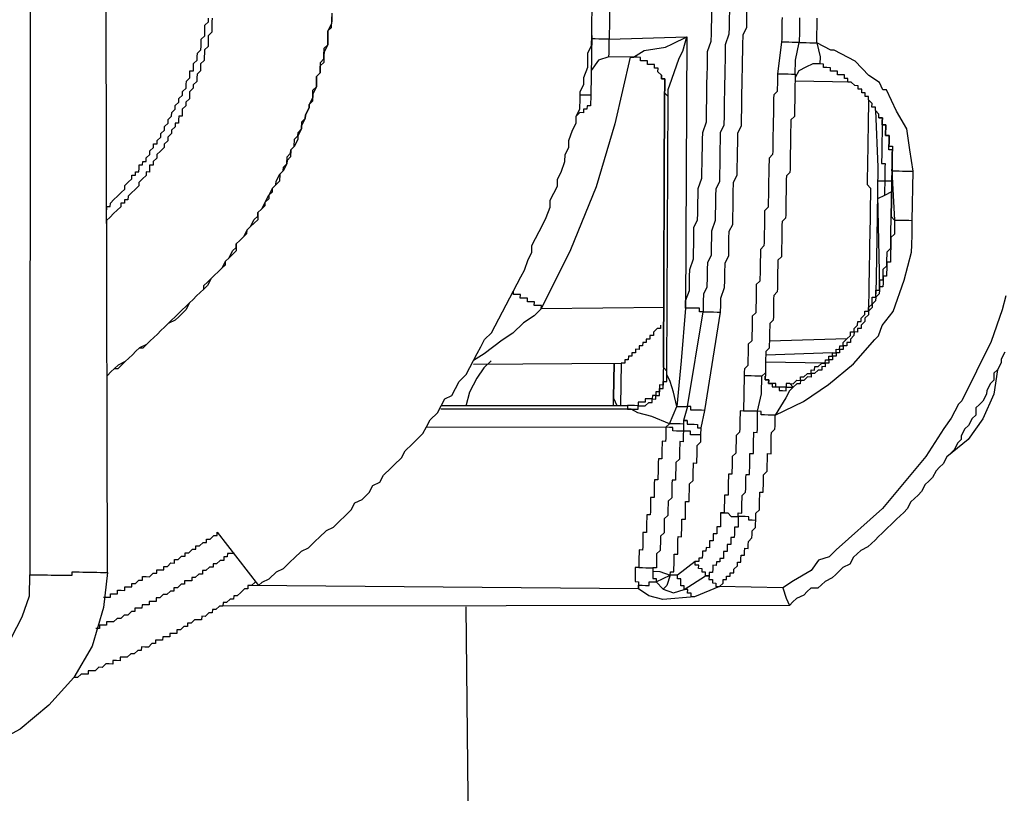
# Model space of a CAD drawing. Units: inches. Extents: x -84 to 88, y -6 to 113.
# Drawn here: x 11 to 12, y 81 to 82 of the extents above; entities that cross this region are included whole.
import ezdxf

# ---------------------------------------------------------------- set-up
doc = ezdxf.new("R2010")
doc.units = ezdxf.units.IN
doc.header["$MEASUREMENT"] = 0

# ---------------------------------------------------------------- blocks, each defined once
blk = doc.blocks.new('PeakFlow C top')
at = {"color": 9, "flags": 128}
for points in [[(-20.2002, 41.2997), (-20.1965, 41.2997), (-20.1927, 41.2996), (-20.1926, 41.3033), (-20.1889, 41.3033), (-20.1851, 41.3032), (-20.1851, 41.307), (-20.1813, 41.3069), (-20.1775, 41.3068), (-20.1775, 41.3106), (-20.1737, 41.3105), (-20.17, 41.3105), (-20.1699, 41.3142), (-20.1661, 41.3142), (-20.1623, 41.3179), (-20.1586, 41.3178), (-20.1585, 41.3216), (-20.1547, 41.3215), (-20.151, 41.3214), (-20.1472, 41.3251), (-20.1434, 41.3251), (-20.1433, 41.3288), (-20.1396, 41.3287), (-20.1358, 41.3287), (-20.1357, 41.3324), (-20.132, 41.3324), (-20.1282, 41.3361), (-20.1244, 41.336), (-20.1243, 41.3398), (-20.1206, 41.3397), (-20.1168, 41.3434), (-20.113, 41.3433), (-20.1129, 41.3471), (-20.1092, 41.347), (-20.1053, 41.3507), (-20.1016, 41.3507), (-20.1015, 41.3544), (-20.0978, 41.3543), (-20.0939, 41.358), (-20.0902, 41.358), (-20.0901, 41.3617), (-20.0864, 41.3617), (-20.0825, 41.3654), (-20.0788, 41.3653), (-20.0787, 41.3691), (-20.0346, 41.3119), (-20.0308, 41.3156), (-20.0232, 41.3192), (-20.0155, 41.3266), (-20.0079, 41.3302), (-20.0003, 41.3376), (-19.9965, 41.3413), (-19.9888, 41.3487), (-19.9812, 41.3523), (-19.9736, 41.3597), (-19.9698, 41.3634), (-19.9621, 41.3708), (-19.9545, 41.3744), (-19.9469, 41.3818), (-19.9431, 41.3855), (-19.9354, 41.3929), (-19.9315, 41.4003), (-19.9239, 41.404), (-19.9163, 41.4114), (-19.9124, 41.4188), (-19.9048, 41.4224), (-19.9009, 41.4299), (-19.8933, 41.4373), (-19.8895, 41.441), (-19.8818, 41.4484), (-19.8779, 41.4558), (-19.8703, 41.4632), (-19.8665, 41.4669), (-19.8588, 41.4743), (-19.8549, 41.4817), (-19.851, 41.4892), (-19.8434, 41.4966), (-19.8395, 41.504), (-19.8356, 41.5115), (-19.828, 41.5151), (-19.8241, 41.5226), (-19.8202, 41.53), (-19.8126, 41.5374), (-19.8087, 41.5449), (-19.8048, 41.5523), (-19.8009, 41.5598), (-19.797, 41.5672), (-19.7931, 41.5747), (-19.7855, 41.5821), (-19.7816, 41.5895), (-19.7777, 41.597), (-19.7738, 41.6044), (-19.7699, 41.6119), (-19.766, 41.6193), (-19.7622, 41.6268), (-19.7583, 41.6342), (-19.7544, 41.6417), (-19.7505, 41.6491), (-19.7465, 41.6603), (-19.7426, 41.6678), (-19.7425, 41.6753), (-19.7386, 41.6828), (-19.7347, 41.6902), (-19.7309, 41.6977), (-19.727, 41.7051), (-19.723, 41.7163), (-19.7229, 41.7239), (-19.719, 41.7313), (-19.7151, 41.7388), (-19.715, 41.7463), (-19.7111, 41.7537), (-19.7071, 41.7649), (-19.707, 41.7725), (-19.7031, 41.7799), (-19.703, 41.7874), (-19.699, 41.7986), (-19.6951, 41.8061), (-19.695, 41.8136), (-19.6911, 41.8211), (-19.6909, 41.8323), (-19.6908, 41.8399), (-19.6869, 41.8473), (-19.6868, 41.8548), (-19.6828, 41.866), (-19.6827, 41.8736), (-19.6826, 41.8811), (-19.6787, 41.8885), (-19.6785, 41.8998), (-19.6783, 41.9073), (-19.6782, 41.9148), (-19.678, 41.9261)], [(-19.2369, 41.5613), (-19.2408, 41.5538), (-19.2408, 41.5501), (-19.2447, 41.5426), (-19.2486, 41.5389), (-19.2487, 41.5314), (-19.2525, 41.5277), (-19.2564, 41.5203), (-19.2565, 41.5165), (-19.2604, 41.509), (-19.2642, 41.5053), (-19.268, 41.5017), (-19.2681, 41.4941), (-19.272, 41.4904), (-19.2758, 41.483), (-19.2797, 41.4793), (-19.2836, 41.4718), (-19.2836, 41.4681), (-19.2874, 41.4644), (-19.2913, 41.4569), (-19.2952, 41.4532), (-19.299, 41.4495), (-19.3029, 41.4421), (-19.3067, 41.4384), (-19.3105, 41.4347), (-19.3144, 41.4273), (-19.3182, 41.4236), (-19.3221, 41.4199), (-19.3259, 41.4124), (-19.3298, 41.4087), (-19.3336, 41.405), (-19.3374, 41.4013), (-19.3413, 41.3939), (-19.3451, 41.3902), (-19.349, 41.3865), (-19.3528, 41.3828), (-19.3566, 41.3791), (-19.3643, 41.3717), (-19.3681, 41.368), (-19.3719, 41.3643), (-19.3757, 41.3606), (-19.3795, 41.3569), (-19.3834, 41.3532), (-19.391, 41.3496), (-19.3948, 41.3459), (-19.3986, 41.3422), (-19.4025, 41.3348), (-19.4101, 41.3312), (-19.4139, 41.3275), (-19.4177, 41.3238), (-19.4215, 41.3201), (-19.4291, 41.3164), (-19.433, 41.3127), (-19.4368, 41.3091), (-19.4443, 41.3092), (-19.4481, 41.3055), (-19.4519, 41.3018), (-19.4595, 41.2982), (-19.4634, 41.2945), (-19.4672, 41.2908), (-20.0726, 41.29)], [(-19.2358, 41.6214), (-19.2399, 41.6064), (-19.2517, 41.5728), (-19.2829, 41.5094), (-19.2867, 41.5057), (-19.2906, 41.4983), (-19.2945, 41.4908), (-19.3022, 41.4797), (-19.3215, 41.4499), (-19.3676, 41.3943), (-19.4173, 41.3501), (-19.4249, 41.3427), (-19.4363, 41.3391), (-19.444, 41.328), (-19.463, 41.317), (-19.4744, 41.3097), (-19.542, 41.3109), (-19.5382, 41.3146), (-19.5381, 41.3183), (-19.5344, 41.3183), (-19.5343, 41.322), (-19.5306, 41.322), (-19.5305, 41.3257), (-19.5267, 41.3257), (-19.5267, 41.3294), (-19.5228, 41.3331), (-19.5228, 41.3369), (-19.519, 41.3368), (-19.519, 41.3406), (-19.5189, 41.3443), (-19.5151, 41.3443), (-19.5151, 41.348), (-19.515, 41.3518), (-19.5112, 41.3517), (-19.5112, 41.3555), (-19.5111, 41.3592), (-19.5073, 41.3629), (-19.5072, 41.3667), (-19.5072, 41.3704), (-19.5033, 41.3741), (-19.5033, 41.3779), (-19.5032, 41.3816), (-19.5031, 41.3854), (-19.5031, 41.3892), (-19.4992, 41.3929), (-19.4992, 41.3966), (-19.4991, 41.4004), (-19.4991, 41.4041), (-19.499, 41.4079), (-19.4989, 41.4117), (-19.4952, 41.4116), (-19.4951, 41.4153), (-19.495, 41.4191), (-19.495, 41.4229), (-19.4949, 41.4266), (-19.4948, 41.4304), (-19.491, 41.4341), (-19.4909, 41.4378), (-19.4909, 41.4416), (-19.4908, 41.4454), (-19.4908, 41.4491), (-19.4907, 41.4529), (-19.4869, 41.4528), (-19.4869, 41.4566), (-19.4868, 41.4603), (-19.4867, 41.4641), (-19.4867, 41.4678), (-19.4866, 41.4716), (-19.4865, 41.4754), (-19.4827, 41.4791), (-19.4826, 41.4828), (-19.4826, 41.4866), (-19.4825, 41.4903), (-19.4825, 41.4941), (-19.4521, 41.5086), (-19.4255, 41.5269), (-19.3988, 41.549), (-19.3758, 41.575), (-19.3719, 41.5787), (-19.368, 41.5899), (-19.3565, 41.6047), (-19.3446, 41.6383), (-19.3366, 41.6683), (-19.3364, 41.6758), (-19.3362, 41.6871), (-19.3361, 41.6946), (-19.336, 41.7021), (-19.3351, 41.7547), (-19.3384, 41.7774), (-19.3418, 41.8), (-19.3527, 41.819), (-19.3636, 41.8417), (-19.3674, 41.8418), (-19.371, 41.8494), (-19.3822, 41.8571), (-19.3969, 41.8724), (-19.4193, 41.884), (-19.4231, 41.8841), (-19.4305, 41.888), (-19.438, 41.8919), (-19.4379, 41.8956), (-19.4378, 41.8994), (-19.4378, 41.9032), (-19.4377, 41.9069), (-19.4376, 41.9107), (-19.4376, 41.9144), (-19.4375, 41.9182)], [(-19.4751, 41.9188), (-19.4752, 41.9151), (-19.4752, 41.9113), (-19.4753, 41.9076), (-19.4754, 41.9038), (-19.4754, 41.9001), (-19.4755, 41.8963), (-19.4756, 41.8925), (-19.4799, 41.8588), (-19.48, 41.855), (-19.48, 41.8513), (-19.4801, 41.8475), (-19.4802, 41.8437), (-19.4802, 41.84), (-19.484, 41.8363), (-19.4841, 41.8325), (-19.4842, 41.8288), (-19.4842, 41.825), (-19.4843, 41.8212), (-19.4844, 41.8175), (-19.4844, 41.8137), (-19.4845, 41.81), (-19.4846, 41.8062), (-19.4846, 41.8024), (-19.4847, 41.7987), (-19.4848, 41.7949), (-19.4848, 41.7912), (-19.4849, 41.7874), (-19.485, 41.7837), (-19.485, 41.7799), (-19.4851, 41.7761), (-19.4852, 41.7724), (-19.489, 41.7687), (-19.489, 41.7649), (-19.4891, 41.7612), (-19.4892, 41.7574), (-19.4892, 41.7536), (-19.4893, 41.7499), (-19.4894, 41.7461), (-19.4894, 41.7424), (-19.4895, 41.7386), (-19.4896, 41.7349), (-19.4896, 41.7311), (-19.4897, 41.7273), (-19.4898, 41.7236), (-19.4898, 41.7198), (-19.4899, 41.7161), (-19.4937, 41.7124), (-19.4938, 41.7086), (-19.4938, 41.7048), (-19.4939, 41.7011), (-19.494, 41.6973), (-19.494, 41.6936), (-19.4941, 41.6898), (-19.4942, 41.6861), (-19.4942, 41.6823), (-19.4943, 41.6785), (-19.4944, 41.6748), (-19.4982, 41.6711), (-19.4983, 41.6673), (-19.4983, 41.6636), (-19.4984, 41.6598), (-19.4984, 41.656), (-19.4985, 41.6523), (-19.4986, 41.6485), (-19.4986, 41.6448), (-19.4987, 41.641), (-19.4988, 41.6373), (-19.5026, 41.6336), (-19.5027, 41.6298), (-19.5027, 41.626), (-19.5028, 41.6223), (-19.5029, 41.6185), (-19.5029, 41.6148), (-19.503, 41.611), (-19.5031, 41.6072), (-19.5031, 41.6035), (-19.5069, 41.5998), (-19.507, 41.596), (-19.5071, 41.5923), (-19.5071, 41.5885), (-19.5072, 41.5848), (-19.5073, 41.581), (-19.5073, 41.5772), (-19.5074, 41.5735), (-19.5112, 41.5698), (-19.5113, 41.566), (-19.5114, 41.5623), (-19.5114, 41.5585), (-19.5115, 41.5548), (-19.5115, 41.551), (-19.5116, 41.5472), (-19.5154, 41.5435), (-19.5155, 41.5398), (-19.5156, 41.536), (-19.5162, 41.4984), (-19.52, 41.4985), (-19.52, 41.4947), (-19.5201, 41.491), (-19.5202, 41.4872), (-19.5202, 41.4835), (-19.5203, 41.4797), (-19.5204, 41.4759), (-19.5242, 41.4723), (-19.5243, 41.4685), (-19.5243, 41.4647), (-19.5244, 41.461), (-19.5245, 41.4572), (-19.5245, 41.4535), (-19.5283, 41.4498), (-19.5284, 41.446), (-19.5285, 41.4422), (-19.5285, 41.4385), (-19.5286, 41.4347), (-19.5287, 41.431), (-19.5324, 41.431), (-19.5325, 41.4273), (-19.5326, 41.4235), (-19.5326, 41.4198), (-19.5327, 41.416), (-19.5328, 41.4122), (-19.5328, 41.4085), (-19.5366, 41.4085), (-19.5366, 41.4048), (-19.5367, 41.401), (-19.5368, 41.3973), (-19.5368, 41.3935), (-19.5369, 41.3897), (-19.5407, 41.3898), (-19.5407, 41.3861), (-19.5408, 41.3823), (-19.5409, 41.3785), (-19.5409, 41.3748), (-19.5447, 41.3748), (-19.5447, 41.3711), (-19.5448, 41.3673), (-19.5486, 41.3674), (-19.5486, 41.3636), (-19.5487, 41.3599), (-19.5525, 41.3599), (-19.5525, 41.3562), (-19.5526, 41.3524), (-19.5563, 41.3525), (-19.5564, 41.3487), (-19.5602, 41.3488), (-19.5602, 41.345), (-19.5603, 41.3413), (-19.5641, 41.3413), (-19.5641, 41.3376), (-19.5679, 41.3376), (-19.5869, 41.3229), (-19.5945, 41.3231), (-19.5944, 41.3268), (-19.5906, 41.3268), (-19.5906, 41.3305), (-19.5905, 41.3343), (-19.5904, 41.338), (-19.5904, 41.3418), (-19.5903, 41.3456), (-19.5865, 41.3455), (-19.5865, 41.3492), (-19.5864, 41.353), (-19.5864, 41.3568), (-19.5863, 41.3605), (-19.5862, 41.3643), (-19.5825, 41.3642), (-19.5824, 41.368), (-19.5823, 41.3717), (-19.5823, 41.3755), (-19.5822, 41.3793), (-19.5821, 41.383), (-19.5784, 41.3829), (-19.5783, 41.3867), (-19.5783, 41.3905), (-19.5782, 41.3942), (-19.5781, 41.398), (-19.5781, 41.4017), (-19.5743, 41.4017), (-19.5742, 41.4054), (-19.5742, 41.4092), (-19.5741, 41.413), (-19.574, 41.4167), (-19.574, 41.4205), (-19.5701, 41.4242), (-19.5701, 41.4279), (-19.57, 41.4317), (-19.57, 41.4354), (-19.5699, 41.4392), (-19.5698, 41.443), (-19.5661, 41.4429), (-19.566, 41.4467), (-19.5659, 41.4504), (-19.5659, 41.4542), (-19.5658, 41.4579), (-19.5657, 41.4617), (-19.5619, 41.4654), (-19.5618, 41.4691), (-19.5618, 41.4729), (-19.5617, 41.4804), (-19.5576, 41.4991), (-19.5407, 41.6041), (-19.5406, 41.6117), (-19.5404, 41.6192), (-19.5365, 41.6304), (-19.5364, 41.6379), (-19.5362, 41.6454), (-19.536, 41.6567), (-19.5321, 41.6642), (-19.532, 41.6717), (-19.5318, 41.6829), (-19.5317, 41.6905), (-19.5278, 41.6979), (-19.5277, 41.7054), (-19.5275, 41.7167), (-19.5273, 41.7242), (-19.5272, 41.7317), (-19.527, 41.743), (-19.5231, 41.7505), (-19.523, 41.758), (-19.5228, 41.7693), (-19.5227, 41.7768), (-19.5225, 41.7843), (-19.5224, 41.7956), (-19.5185, 41.803), (-19.5183, 41.8106), (-19.5181, 41.8218), (-19.518, 41.8293), (-19.5179, 41.8369), (-19.5177, 41.8481), (-19.5176, 41.8557), (-19.5174, 41.8632), (-19.5172, 41.8745), (-19.5171, 41.882), (-19.517, 41.8895), (-19.5168, 41.9008), (-19.5129, 41.9082), (-19.5128, 41.9157), (-19.5126, 41.927)], [(-20.2781, 42.666), (-20.2788, 41.3236), (-20.275, 41.3236), (-20.2713, 41.3235), (-20.2675, 41.3234), (-20.2637, 41.3234), (-20.26, 41.3233), (-20.2562, 41.3232), (-20.2525, 41.3232), (-20.2487, 41.3231), (-20.2449, 41.3231), (-20.2412, 41.323), (-20.2374, 41.3229), (-20.2337, 41.3229), (-20.2336, 41.3266), (-20.2298, 41.3266), (-20.2261, 41.3265), (-20.2223, 41.3264), (-20.2186, 41.3264), (-20.2148, 41.3263), (-20.2111, 41.3262), (-20.2073, 41.3262), (-20.2035, 41.3261), (-20.1998, 41.326), (-20.196, 41.326), (-20.1991, 42.6684)], [(-19.5576, 41.4991), (-19.5613, 41.4992), (-19.5651, 41.4993), (-19.5688, 41.4993), (-19.5726, 41.4994), (-19.5725, 41.5032), (-19.5763, 41.5032), (-19.5595, 41.6045), (-19.5633, 41.6045), (-19.5632, 41.6083), (-19.567, 41.6084), (-19.5707, 41.6084), (-19.5745, 41.6085), (-19.5782, 41.6085), (-19.5781, 41.6161), (-19.5741, 41.6273), (-19.574, 41.6348), (-19.5739, 41.6423), (-19.5738, 41.6498), (-19.5698, 41.661), (-19.5697, 41.6686), (-19.5695, 41.6761), (-19.5693, 41.6874), (-19.5692, 41.6949), (-19.5653, 41.7023), (-19.5652, 41.7098), (-19.565, 41.7211), (-19.5649, 41.7286), (-19.5647, 41.7362), (-19.5608, 41.7474), (-19.5607, 41.7549), (-19.5605, 41.7624), (-19.5604, 41.7699), (-19.5602, 41.7812), (-19.5601, 41.7887), (-19.5599, 41.7962), (-19.556, 41.8074), (-19.5559, 41.815), (-19.5557, 41.8225), (-19.5556, 41.83), (-19.5554, 41.8413), (-19.5553, 41.8488), (-19.5551, 41.8563), (-19.5549, 41.8676), (-19.5548, 41.8751), (-19.5547, 41.8826), (-19.5507, 41.8938), (-19.5506, 41.9014), (-19.5505, 41.9089), (-19.5503, 41.9164), (-19.5501, 41.9277)], [(-19.5314, 41.9273), (-19.5315, 41.9161), (-19.5317, 41.9085), (-19.5318, 41.901), (-19.5358, 41.8898), (-19.5359, 41.8823), (-19.536, 41.8748), (-19.5362, 41.8635), (-19.5363, 41.856), (-19.5365, 41.8485), (-19.5366, 41.841), (-19.5368, 41.8297), (-19.5369, 41.8222), (-19.5371, 41.8146), (-19.5373, 41.8034), (-19.5411, 41.7959), (-19.5413, 41.7884), (-19.5415, 41.7771), (-19.5416, 41.7696), (-19.5417, 41.7621), (-19.5419, 41.7508), (-19.5421, 41.7433), (-19.5459, 41.7358), (-19.5461, 41.7283), (-19.5463, 41.717), (-19.5464, 41.7095), (-19.5465, 41.702), (-19.5505, 41.6908), (-19.5506, 41.6833), (-19.5507, 41.6758), (-19.5509, 41.6645), (-19.5548, 41.657), (-19.555, 41.6495), (-19.5551, 41.642), (-19.5553, 41.6307), (-19.5592, 41.6233), (-19.5593, 41.6157), (-19.5595, 41.6045), (-19.5557, 41.6044), (-19.552, 41.6043), (-19.5482, 41.6043), (-19.5445, 41.6042), (-19.5407, 41.6041)], [(-19.6587, 41.9559), (-19.6597, 41.8957), (-19.577, 41.8981), (-19.5782, 41.6085), (-19.583, 41.5522), (-19.5876, 41.5034), (-19.5838, 41.5034), (-19.5801, 41.5033), (-19.5763, 41.5032), (-19.5803, 41.4883), (-19.5766, 41.4882), (-19.5766, 41.4844), (-19.5729, 41.4844), (-19.5691, 41.4843), (-19.5653, 41.4842), (-19.5654, 41.4805), (-19.5617, 41.4804)], [(-19.4563, 41.9185), (-19.4564, 41.9148), (-19.4564, 41.911), (-19.4565, 41.9072), (-19.4566, 41.9035), (-19.4566, 41.8997), (-19.4567, 41.896), (-19.4568, 41.8922), (-19.453, 41.8921), (-19.4492, 41.8921), (-19.4455, 41.892), (-19.4417, 41.8919), (-19.438, 41.8919), (-19.4345, 41.8768), (-19.4346, 41.8693)], [(-19.9563, 41.9234), (-19.9564, 41.9159), (-19.9565, 41.9121), (-19.9604, 41.9047), (-19.9605, 41.9009), (-19.9606, 41.8934), (-19.9606, 41.8897), (-19.9645, 41.8822), (-19.9646, 41.8784), (-19.9647, 41.8709), (-19.9686, 41.8672), (-19.9687, 41.8597), (-19.9725, 41.856), (-19.9726, 41.8485), (-19.9727, 41.8447), (-19.9766, 41.8373), (-19.9767, 41.8335), (-19.9806, 41.8261), (-19.9806, 41.8223), (-19.9845, 41.8149), (-19.9846, 41.8111), (-19.9885, 41.8037), (-19.9885, 41.7999), (-19.9924, 41.7924), (-19.9925, 41.7887), (-19.9964, 41.7812), (-20.0002, 41.7775), (-20.0003, 41.77), (-20.0041, 41.7663), (-20.0042, 41.7626), (-20.0081, 41.7551), (-20.0119, 41.7514), (-20.0121, 41.7439), (-20.0159, 41.7402), (-20.0197, 41.7365), (-20.0236, 41.7291), (-20.0237, 41.7253), (-20.0275, 41.7216), (-20.0314, 41.7142), (-20.0352, 41.7105), (-20.0353, 41.7029), (-20.0391, 41.6993), (-20.043, 41.6956), (-20.0468, 41.6919), (-20.0507, 41.6844), (-20.0545, 41.6807), (-20.0583, 41.677), (-20.0585, 41.6695), (-20.0623, 41.6658), (-20.0661, 41.6621), (-20.0699, 41.6584), (-20.0738, 41.651), (-20.0776, 41.6473), (-20.0815, 41.6436), (-20.0853, 41.6399), (-20.0892, 41.6324), (-20.093, 41.6287), (-20.0968, 41.6251), (-20.1007, 41.6214), (-20.1045, 41.6177), (-20.1083, 41.614), (-20.1122, 41.6065), (-20.116, 41.6028), (-20.1198, 41.5991), (-20.1237, 41.5954), (-20.1313, 41.5918), (-20.1351, 41.5881), (-20.1389, 41.5844), (-20.1427, 41.5807), (-20.1465, 41.577), (-20.1504, 41.5733), (-20.1542, 41.5696), (-20.1618, 41.566), (-20.1656, 41.5623), (-20.1694, 41.5586), (-20.1732, 41.5549), (-20.1771, 41.5512), (-20.1847, 41.5476), (-20.1885, 41.5439), (-20.1923, 41.5402), (-20.1961, 41.5365), (-20.1923, 41.5402), (-20.1885, 41.5439), (-20.1847, 41.5439), (-20.1809, 41.5475), (-20.1771, 41.5512), (-20.1732, 41.5549), (-20.1694, 41.5586), (-20.1656, 41.5623), (-20.1618, 41.566), (-20.158, 41.566), (-20.1542, 41.5696), (-20.1504, 41.5733), (-20.1465, 41.577), (-20.1427, 41.5807), (-20.1389, 41.5844), (-20.1351, 41.5881), (-20.1313, 41.5918), (-20.1274, 41.5955), (-20.1236, 41.5992), (-20.1198, 41.6029), (-20.116, 41.6066), (-20.1121, 41.6103), (-20.1083, 41.614), (-20.1045, 41.6177), (-20.1007, 41.6214), (-20.0968, 41.6251), (-20.093, 41.6287), (-20.0929, 41.6325), (-20.0891, 41.6362), (-20.0853, 41.6399), (-20.0815, 41.6436), (-20.0776, 41.6473), (-20.0738, 41.651), (-20.07, 41.6547), (-20.0699, 41.6584), (-20.0661, 41.6621), (-20.0622, 41.6696), (-20.0584, 41.6733), (-20.0583, 41.677), (-20.0545, 41.6807), (-20.0507, 41.6844), (-20.0469, 41.6881), (-20.0468, 41.6919), (-20.043, 41.6956), (-20.0391, 41.703), (-20.0353, 41.7067), (-20.0352, 41.7105), (-20.0314, 41.7142), (-20.0275, 41.7179), (-20.0275, 41.7216), (-20.0236, 41.7291), (-20.0198, 41.7328), (-20.0197, 41.7365), (-20.0159, 41.7402), (-20.0158, 41.744), (-20.0119, 41.7514), (-20.0081, 41.7551), (-20.008, 41.7589), (-20.0042, 41.7626), (-20.0041, 41.7701), (-20.0003, 41.7738), (-20.0002, 41.7775), (-19.9964, 41.7812), (-19.9962, 41.7888), (-19.9924, 41.7924), (-19.9923, 41.7962), (-19.9885, 41.7999), (-19.9884, 41.8074), (-19.9846, 41.8111), (-19.9845, 41.8149), (-19.9806, 41.8223), (-19.9806, 41.8261), (-19.9767, 41.8298), (-19.9767, 41.8335), (-19.9765, 41.8411), (-19.9727, 41.8447), (-19.9726, 41.8485), (-19.9725, 41.856), (-19.9687, 41.8597), (-19.9686, 41.8635), (-19.9685, 41.871), (-19.9647, 41.8747), (-19.9646, 41.8784), (-19.9645, 41.886), (-19.9606, 41.8897), (-19.9606, 41.8934), (-19.9605, 41.9009), (-19.9604, 41.9047), (-19.9566, 41.9084), (-19.9564, 41.9159), (-19.9564, 41.9197)], [(-20.0842, 41.9181), (-20.0843, 41.9144), (-20.0844, 41.9106), (-20.0844, 41.9068), (-20.0845, 41.9031), (-20.0883, 41.8994), (-20.0884, 41.8956), (-20.0885, 41.8919), (-20.0885, 41.8881), (-20.0923, 41.8844), (-20.0924, 41.8807), (-20.0925, 41.8769), (-20.0925, 41.8731), (-20.0964, 41.8694), (-20.0964, 41.8657), (-20.0965, 41.8619), (-20.1003, 41.8582), (-20.1004, 41.8545), (-20.1004, 41.8507), (-20.1043, 41.847), (-20.1043, 41.8433), (-20.1082, 41.8396), (-20.1082, 41.8358), (-20.1083, 41.8321), (-20.1121, 41.8284), (-20.1122, 41.8246), (-20.116, 41.8209), (-20.1161, 41.8171), (-20.1161, 41.8134), (-20.1199, 41.8135), (-20.12, 41.8097), (-20.12, 41.8059), (-20.1238, 41.806), (-20.1238, 41.8022), (-20.1277, 41.7985), (-20.1277, 41.7948), (-20.1316, 41.7911), (-20.1316, 41.7873), (-20.1354, 41.7836), (-20.1355, 41.7799), (-20.1393, 41.7762), (-20.1432, 41.7725), (-20.1432, 41.7687), (-20.147, 41.765), (-20.1471, 41.7613), (-20.1509, 41.7613), (-20.1509, 41.7576), (-20.151, 41.7538), (-20.1548, 41.7539), (-20.1548, 41.7501), (-20.1587, 41.7464), (-20.1625, 41.7428), (-20.1625, 41.739), (-20.1664, 41.7353), (-20.1702, 41.7316), (-20.174, 41.7279), (-20.1741, 41.7242), (-20.1778, 41.7242), (-20.1779, 41.7205), (-20.1817, 41.7205), (-20.1817, 41.7168), (-20.1856, 41.7131), (-20.1894, 41.7094), (-20.1932, 41.7057), (-20.197, 41.702), (-20.1971, 41.6982)], [(-20.1968, 41.7133), (-20.1968, 41.717), (-20.193, 41.717), (-20.1929, 41.7207), (-20.1891, 41.7244), (-20.1853, 41.7281), (-20.1815, 41.7318), (-20.1776, 41.7355), (-20.1776, 41.7393), (-20.1738, 41.7429), (-20.1699, 41.7466), (-20.1699, 41.7504), (-20.1661, 41.7503), (-20.166, 41.7541), (-20.1623, 41.754), (-20.1622, 41.7578), (-20.1622, 41.7615), (-20.1584, 41.7615), (-20.1583, 41.7652), (-20.1546, 41.7652), (-20.1545, 41.7689), (-20.1507, 41.7726), (-20.1506, 41.7764), (-20.1468, 41.7801), (-20.1467, 41.7838), (-20.143, 41.7838), (-20.1429, 41.7875), (-20.1391, 41.7912), (-20.139, 41.795), (-20.1352, 41.7987), (-20.1351, 41.8024), (-20.1313, 41.8061), (-20.1312, 41.8099), (-20.1274, 41.8136), (-20.1273, 41.8173), (-20.1235, 41.821), (-20.1235, 41.8248), (-20.1196, 41.8285), (-20.1196, 41.8322), (-20.1157, 41.8359), (-20.1157, 41.8397), (-20.1119, 41.8434), (-20.1118, 41.8472), (-20.1117, 41.8509), (-20.1079, 41.8546), (-20.1078, 41.8584), (-20.1078, 41.8621), (-20.104, 41.8621), (-20.1039, 41.8658), (-20.1039, 41.8696), (-20.1001, 41.8733), (-20.1, 41.877), (-20.0999, 41.8808), (-20.0961, 41.8845), (-20.096, 41.8882), (-20.096, 41.892), (-20.0959, 41.8958), (-20.0921, 41.8995), (-20.092, 41.9032), (-20.092, 41.907), (-20.0919, 41.9107), (-20.0881, 41.9144), (-20.088, 41.9182)], [(-19.6785, 41.8998), (-19.6796, 41.8359), (-19.6833, 41.836), (-19.6871, 41.836), (-19.6909, 41.8361)], [(-19.6375, 41.8765), (-19.6601, 41.8769), (-19.66, 41.8807), (-19.6599, 41.8844), (-19.6599, 41.8882), (-19.6598, 41.892), (-19.6597, 41.8957), (-19.6635, 41.8958), (-19.6673, 41.8959), (-19.671, 41.8959), (-19.6748, 41.896), (-19.6785, 41.896)], [(-19.5954, 41.4848), (-19.6141, 41.4926), (-19.6291, 41.4966), (-19.6365, 41.5005), (-19.6403, 41.5006), (-19.6365, 41.5005), (-19.6327, 41.5005), (-19.629, 41.5004), (-19.6289, 41.5041), (-19.6252, 41.5041), (-19.6214, 41.504), (-19.6176, 41.5077), (-19.6138, 41.5076), (-19.6138, 41.5114), (-19.61, 41.5113), (-19.6099, 41.5151), (-19.6062, 41.515), (-19.6061, 41.5188), (-19.606, 41.5225), (-19.6023, 41.5225), (-19.6022, 41.5262), (-19.6022, 41.53), (-19.5984, 41.5299), (-19.5983, 41.5337), (-19.5983, 41.5375), (-19.5982, 41.5412), (-19.6019, 41.545), (-19.6006, 41.8383), (-19.5969, 41.8345), (-19.6006, 41.8383), (-19.6005, 41.8421), (-19.6004, 41.8458), (-19.6004, 41.8496), (-19.6003, 41.8533), (-19.6041, 41.8534), (-19.604, 41.8572), (-19.6077, 41.861), (-19.6076, 41.8647), (-19.6114, 41.8648), (-19.6113, 41.8686), (-19.6151, 41.8686), (-19.6188, 41.8687), (-19.6188, 41.8725), (-19.6225, 41.8725), (-19.6263, 41.8726), (-19.6262, 41.8763), (-19.63, 41.8764), (-19.6338, 41.8765), (-19.6375, 41.8765), (-19.6338, 41.8765), (-19.6223, 41.8838), (-19.5997, 41.8872), (-19.5921, 41.8908), (-19.577, 41.8981)], [(-19.5803, 41.4883), (-19.5804, 41.4845), (-19.5841, 41.4846), (-19.5879, 41.4846), (-19.5917, 41.4847), (-19.5954, 41.4848), (-19.5876, 41.5034), (-19.5911, 41.5185), (-19.5946, 41.5299), (-19.5983, 41.5375), (-19.5982, 41.5412), (-19.5969, 41.8345), (-19.5967, 41.842), (-19.5928, 41.8532), (-19.5849, 41.8756), (-19.581, 41.8831), (-19.577, 41.8981)], [(-19.4799, 41.8588), (-19.4761, 41.8587), (-19.4724, 41.8586), (-19.4686, 41.8586), (-19.4649, 41.8585), (-19.4611, 41.8584), (-19.4608, 41.8735), (-19.4568, 41.8922), (-19.4605, 41.8923), (-19.4643, 41.8923), (-19.468, 41.8924), (-19.4718, 41.8925), (-19.4756, 41.8925)], [(-19.6375, 41.8765), (-19.6538, 41.8054), (-19.6738, 41.738), (-19.7012, 41.6708), (-19.7324, 41.6075), (-19.7323, 41.6112), (-19.7361, 41.6113), (-19.7399, 41.6113), (-19.7398, 41.6151), (-19.7436, 41.6152), (-19.7473, 41.6152), (-19.7473, 41.619), (-19.751, 41.6191), (-19.7548, 41.6191), (-19.7547, 41.6229), (-19.7585, 41.623), (-19.7622, 41.623), (-19.7622, 41.6268)], [(-19.6601, 41.8769), (-19.6714, 41.8734), (-19.6791, 41.8622)], [(-19.3717, 41.8118), (-19.3716, 41.8155), (-19.3753, 41.8194), (-19.3752, 41.8231), (-19.379, 41.8232), (-19.3789, 41.8269), (-19.3826, 41.8308), (-19.3826, 41.8345), (-19.3863, 41.8346), (-19.3862, 41.8383), (-19.39, 41.8384), (-19.3899, 41.8422), (-19.3937, 41.8422), (-19.3936, 41.846), (-19.3974, 41.8461), (-19.4011, 41.8499), (-19.4048, 41.8499), (-19.4048, 41.8537), (-19.4085, 41.8538), (-19.4085, 41.8575), (-19.4122, 41.8576), (-19.416, 41.8577), (-19.4159, 41.8614), (-19.4197, 41.8615), (-19.4234, 41.8616), (-19.4234, 41.8653), (-19.4271, 41.8654), (-19.4309, 41.8654), (-19.4308, 41.8692), (-19.4346, 41.8693), (-19.4421, 41.8694), (-19.4497, 41.8658), (-19.4573, 41.8621), (-19.4612, 41.8547)], [(-19.604, 41.8572), (-19.6041, 41.8534), (-19.6003, 41.8533), (-19.6004, 41.8496), (-19.6004, 41.8458), (-19.6005, 41.8421), (-19.6006, 41.8383), (-19.6019, 41.545), (-19.602, 41.5413), (-19.602, 41.5375), (-19.6021, 41.5338), (-19.6022, 41.53), (-19.6022, 41.5262), (-19.606, 41.5263), (-19.606, 41.5225), (-19.6061, 41.5188), (-19.6099, 41.5189), (-19.6099, 41.5151), (-19.6137, 41.5152), (-19.6138, 41.5114), (-19.6175, 41.5115), (-19.6213, 41.5115), (-19.6213, 41.5078), (-19.6251, 41.5078), (-19.6289, 41.5079), (-19.6289, 41.5041), (-19.6327, 41.5042), (-19.6364, 41.5043), (-19.6402, 41.5043), (-19.8395, 41.504), (-19.6402, 41.5043), (-19.6403, 41.5006), (-19.8396, 41.5003)], [(-19.4611, 41.8584), (-19.4612, 41.8547), (-19.4612, 41.8509), (-19.4613, 41.8472), (-19.4614, 41.8434), (-19.4614, 41.8396), (-19.4615, 41.8359), (-19.4616, 41.8321), (-19.4616, 41.8284), (-19.4617, 41.8246), (-19.4618, 41.8209), (-19.4618, 41.8171), (-19.4619, 41.8133), (-19.4657, 41.8096), (-19.4658, 41.8059), (-19.4658, 41.8021), (-19.4659, 41.7984), (-19.466, 41.7946), (-19.466, 41.7908), (-19.4661, 41.7871), (-19.4662, 41.7833), (-19.4662, 41.7796), (-19.4663, 41.7758), (-19.4664, 41.7721), (-19.4664, 41.7683), (-19.4665, 41.7645), (-19.4666, 41.7608), (-19.4666, 41.757), (-19.4667, 41.7533), (-19.4705, 41.7496), (-19.4706, 41.7458), (-19.4706, 41.742), (-19.4707, 41.7383), (-19.4708, 41.7345), (-19.4708, 41.7308), (-19.4709, 41.727), (-19.471, 41.7233), (-19.471, 41.7195), (-19.4711, 41.7157), (-19.4712, 41.712), (-19.4712, 41.7082), (-19.4713, 41.7045), (-19.4751, 41.7008), (-19.4752, 41.697), (-19.4752, 41.6932), (-19.4753, 41.6895), (-19.4754, 41.6857), (-19.4754, 41.682), (-19.4755, 41.6782), (-19.4756, 41.6745), (-19.4756, 41.6707), (-19.4757, 41.6669), (-19.4758, 41.6632), (-19.4796, 41.6595), (-19.4797, 41.6557), (-19.4797, 41.652), (-19.4798, 41.6482), (-19.4798, 41.6444), (-19.4799, 41.6407), (-19.48, 41.6369), (-19.48, 41.6332), (-19.4801, 41.6294), (-19.4802, 41.6257), (-19.484, 41.622), (-19.4841, 41.6182), (-19.4841, 41.6144), (-19.4842, 41.6107), (-19.4843, 41.6069), (-19.4843, 41.6032), (-19.4844, 41.5994), (-19.4845, 41.5956), (-19.4883, 41.592), (-19.4883, 41.5882), (-19.4884, 41.5844), (-19.4885, 41.5807), (-19.4885, 41.5769), (-19.4886, 41.5732), (-19.4887, 41.5694), (-19.4887, 41.5656), (-19.4926, 41.5619), (-19.4926, 41.5582), (-19.4927, 41.5544), (-19.4928, 41.5507), (-19.4928, 41.5469), (-19.4929, 41.5431), (-19.4929, 41.5394), (-19.4968, 41.5357)], [(-19.4011, 41.8499), (-19.4612, 41.8509)], [(-19.6796, 41.8359), (-19.6796, 41.8321), (-19.6797, 41.8284), (-19.6798, 41.8246), (-19.6835, 41.8247), (-19.6836, 41.8209), (-19.6874, 41.821), (-19.6874, 41.8172), (-19.6912, 41.8173), (-19.695, 41.8136)], [(-19.3826, 41.8308), (-19.3827, 41.827), (-19.3828, 41.8232), (-19.3828, 41.8195), (-19.3829, 41.8157), (-19.3829, 41.812), (-19.383, 41.8082), (-19.3831, 41.8045), (-19.3831, 41.8007), (-19.3832, 41.7969), (-19.3833, 41.7932), (-19.3833, 41.7894), (-19.3834, 41.7857), (-19.3835, 41.7819), (-19.3835, 41.7781), (-19.3836, 41.7744), (-19.3837, 41.7706), (-19.3837, 41.7669), (-19.3838, 41.7631), (-19.3839, 41.7593), (-19.3839, 41.7556), (-19.384, 41.7518), (-19.3841, 41.7481), (-19.3841, 41.7443), (-19.3842, 41.7405), (-19.3805, 41.7367), (-19.3806, 41.733), (-19.3806, 41.7292), (-19.3807, 41.7254), (-19.3808, 41.7217), (-19.3808, 41.7179), (-19.3809, 41.7142), (-19.3809, 41.7104), (-19.381, 41.7067), (-19.3811, 41.7029), (-19.3811, 41.6991), (-19.3812, 41.6954), (-19.3813, 41.6916), (-19.3813, 41.6879), (-19.3814, 41.6841), (-19.3815, 41.6803), (-19.3815, 41.6766), (-19.3816, 41.6728), (-19.3817, 41.6691), (-19.3817, 41.6653), (-19.3818, 41.6615), (-19.3819, 41.6578), (-19.3819, 41.654), (-19.382, 41.6503), (-19.3821, 41.6465), (-19.3821, 41.6428), (-19.3822, 41.639), (-19.3822, 41.6352), (-19.3823, 41.6315), (-19.3824, 41.6277), (-19.3824, 41.624), (-19.3825, 41.6202), (-19.3826, 41.6164), (-19.3826, 41.6127), (-19.3827, 41.6089), (-19.3828, 41.6052)], [(-19.4668, 41.5277), (-19.4631, 41.5276), (-19.4592, 41.5313), (-19.4555, 41.5312), (-19.4554, 41.535), (-19.4517, 41.5349), (-19.4478, 41.5386), (-19.4441, 41.5385), (-19.444, 41.5423), (-19.4403, 41.5422), (-19.4402, 41.546), (-19.4364, 41.5459), (-19.4326, 41.5496), (-19.4289, 41.5496), (-19.4288, 41.5533), (-19.425, 41.5533), (-19.425, 41.557), (-19.4212, 41.5569), (-19.4211, 41.5607), (-19.4174, 41.5606), (-19.4173, 41.5644), (-19.4136, 41.5643), (-19.4135, 41.5681), (-19.4097, 41.568), (-19.4097, 41.5718), (-19.4058, 41.5755), (-19.402, 41.5792), (-19.402, 41.5829), (-19.3982, 41.5829), (-19.3981, 41.5866), (-19.3943, 41.5903), (-19.3942, 41.5941), (-19.3905, 41.594), (-19.3904, 41.5978), (-19.3866, 41.6015), (-19.3865, 41.6052), (-19.3828, 41.6052), (-19.3827, 41.6089), (-19.3789, 41.6126), (-19.3788, 41.6164), (-19.3787, 41.6201), (-19.375, 41.6201), (-19.3749, 41.6238), (-19.3749, 41.6276), (-19.3711, 41.6275), (-19.371, 41.6313), (-19.371, 41.635), (-19.3709, 41.6388), (-19.3671, 41.6387), (-19.3671, 41.6425), (-19.367, 41.6463), (-19.367, 41.65), (-19.3631, 41.6537), (-19.3631, 41.6575), (-19.363, 41.6612), (-19.3629, 41.665), (-19.3629, 41.6687), (-19.359, 41.6724), (-19.359, 41.6762), (-19.3589, 41.68), (-19.3588, 41.6837), (-19.3588, 41.6875), (-19.3587, 41.6912), (-19.3587, 41.695), (-19.3586, 41.6987), (-19.3585, 41.7025), (-19.3585, 41.7063), (-19.3575, 41.7589), (-19.3575, 41.7626), (-19.3574, 41.7664), (-19.3574, 41.7702), (-19.3573, 41.7739), (-19.3572, 41.7777), (-19.361, 41.7777), (-19.3609, 41.7815), (-19.3608, 41.7853), (-19.3608, 41.789), (-19.3607, 41.7928), (-19.3645, 41.7928), (-19.3644, 41.7966), (-19.3643, 41.8004), (-19.3643, 41.8041), (-19.368, 41.8042), (-19.368, 41.8079), (-19.3679, 41.8117), (-19.3717, 41.8118), (-19.3716, 41.8155)], [(-19.3753, 41.8194), (-19.3726, 41.7591), (-19.3735, 41.7065), (-19.3743, 41.6614), (-19.3749, 41.6238)], [(-19.3576, 41.7551), (-19.3575, 41.7589), (-19.3575, 41.7626), (-19.3574, 41.7664), (-19.3574, 41.7702), (-19.3573, 41.7739), (-19.3572, 41.7777), (-19.361, 41.7777), (-19.3609, 41.7815), (-19.3608, 41.7853), (-19.3608, 41.789), (-19.3607, 41.7928), (-19.3645, 41.7928), (-19.3644, 41.7966), (-19.3643, 41.8004), (-19.3643, 41.8041), (-19.368, 41.8042), (-19.368, 41.8079), (-19.3679, 41.8117), (-19.3717, 41.8118), (-19.3716, 41.8155)], [(-19.3717, 41.8118), (-19.3679, 41.8117), (-19.368, 41.8079), (-19.368, 41.8042), (-19.3643, 41.8041), (-19.3643, 41.8004), (-19.3644, 41.7966), (-19.3645, 41.7928), (-19.3607, 41.7928), (-19.3608, 41.789), (-19.3608, 41.7853), (-19.3609, 41.7815), (-19.3572, 41.7814), (-19.3572, 41.7777), (-19.3573, 41.7739), (-19.3574, 41.7702), (-19.3574, 41.7664), (-19.3575, 41.7626), (-19.3575, 41.7589), (-19.3576, 41.7551), (-19.3539, 41.7551), (-19.3501, 41.755), (-19.3463, 41.7549), (-19.3426, 41.7549), (-19.3388, 41.7548), (-19.3351, 41.7547)], [(-19.368, 41.8042), (-19.3681, 41.8004), (-19.3682, 41.7967), (-19.3682, 41.7929), (-19.3683, 41.7892), (-19.3684, 41.7854), (-19.3684, 41.7816), (-19.3685, 41.7779), (-19.3686, 41.7741), (-19.3686, 41.7704), (-19.3687, 41.7666), (-19.3688, 41.7628), (-19.365, 41.7628), (-19.3651, 41.759), (-19.3651, 41.7553), (-19.3652, 41.7515), (-19.3653, 41.7477), (-19.3653, 41.744), (-19.3691, 41.744), (-19.3728, 41.7441)], [(-19.3575, 41.7589), (-19.3585, 41.7063), (-19.3548, 41.7024)], [(-19.3576, 41.7551), (-19.3548, 41.7024), (-19.351, 41.7024), (-19.3472, 41.7023), (-19.3435, 41.7022), (-19.3397, 41.7022), (-19.336, 41.7021)], [(-19.3578, 41.7439), (-19.3653, 41.744), (-19.3654, 41.7402), (-19.3655, 41.7365), (-19.3655, 41.7327), (-19.3656, 41.7289), (-19.3732, 41.7253)], [(-19.358, 41.7326), (-19.3656, 41.7289)], [(-19.3731, 41.7291), (-19.371, 41.6313)], [(-19.3548, 41.7024), (-19.3548, 41.6987), (-19.3549, 41.6949), (-19.355, 41.6912), (-19.355, 41.6874), (-19.3588, 41.6837), (-19.3589, 41.68), (-19.359, 41.6762), (-19.359, 41.6724), (-19.3591, 41.6687), (-19.3592, 41.6649), (-19.3592, 41.6612), (-19.3593, 41.6574), (-19.3631, 41.6575), (-19.3631, 41.6537), (-19.3632, 41.6499), (-19.3633, 41.6462), (-19.3633, 41.6424), (-19.3671, 41.6425), (-19.3671, 41.6387), (-19.3672, 41.635), (-19.3673, 41.6312), (-19.371, 41.6313), (-19.3711, 41.6275), (-19.3712, 41.6238), (-19.375, 41.6201), (-19.3751, 41.6163), (-19.3789, 41.6126), (-19.3789, 41.6089), (-19.3828, 41.6052), (-19.3828, 41.6014), (-19.3867, 41.5977), (-19.3867, 41.594), (-19.3905, 41.5903), (-19.3906, 41.5865), (-19.3944, 41.5866), (-19.3944, 41.5828), (-19.3982, 41.5829), (-19.3983, 41.5791), (-19.4021, 41.5754), (-19.4021, 41.5717), (-19.4059, 41.5717), (-19.406, 41.568), (-19.4097, 41.568), (-19.4098, 41.5643), (-19.4136, 41.5643), (-19.4136, 41.5606), (-19.4174, 41.5606), (-19.4174, 41.5569), (-19.4212, 41.5569), (-19.4213, 41.5532), (-19.425, 41.5533), (-19.4251, 41.5495), (-19.4289, 41.5496), (-19.4289, 41.5458), (-19.4327, 41.5459), (-19.4327, 41.5421), (-19.4365, 41.5422), (-19.4403, 41.5385), (-19.4441, 41.5385), (-19.4441, 41.5348), (-19.4479, 41.5349), (-19.4517, 41.5312), (-19.4555, 41.5312), (-19.4556, 41.5275), (-19.4593, 41.5275), (-19.4631, 41.5238), (-19.467, 41.5201), (-19.4709, 41.5127), (-19.4825, 41.4941), (-19.4862, 41.4942), (-19.49, 41.4942), (-19.4937, 41.4943), (-19.4975, 41.4943), (-19.4974, 41.4981), (-19.5012, 41.4982), (-19.4971, 41.5169), (-19.4968, 41.5357), (-19.5005, 41.5358), (-19.5043, 41.5358), (-19.5081, 41.5359), (-19.5118, 41.536), (-19.5156, 41.536)], [(-19.4668, 41.5277), (-19.4631, 41.5276), (-19.4592, 41.5313), (-19.4555, 41.5312), (-19.4554, 41.535), (-19.4517, 41.5349), (-19.4478, 41.5386), (-19.4441, 41.5385), (-19.444, 41.5423), (-19.4403, 41.5422), (-19.4402, 41.546), (-19.4364, 41.5459), (-19.4326, 41.5496), (-19.4289, 41.5496), (-19.4288, 41.5533), (-19.425, 41.5533), (-19.425, 41.557), (-19.4212, 41.5569), (-19.4211, 41.5607), (-19.4174, 41.5606), (-19.4173, 41.5644), (-19.4136, 41.5643), (-19.4135, 41.5681), (-19.4097, 41.568), (-19.4097, 41.5718), (-19.4058, 41.5755), (-19.402, 41.5792), (-19.402, 41.5829), (-19.3982, 41.5829), (-19.3981, 41.5866), (-19.3943, 41.5903), (-19.3942, 41.5941), (-19.3905, 41.594), (-19.3904, 41.5978), (-19.3866, 41.6015), (-19.3865, 41.6052), (-19.3828, 41.6052), (-19.3827, 41.6089), (-19.3789, 41.6126), (-19.3788, 41.6164), (-19.3787, 41.6201), (-19.375, 41.6201), (-19.3749, 41.6238), (-19.3749, 41.6276), (-19.3711, 41.6275), (-19.371, 41.6313), (-19.371, 41.635), (-19.3709, 41.6388), (-19.3671, 41.6387), (-19.3671, 41.6425), (-19.367, 41.6463), (-19.367, 41.65), (-19.3631, 41.6537), (-19.3631, 41.6575), (-19.363, 41.6612), (-19.3629, 41.665), (-19.3629, 41.6687), (-19.359, 41.6724), (-19.359, 41.6762), (-19.3589, 41.68), (-19.3588, 41.6837), (-19.3588, 41.6875), (-19.3587, 41.6912), (-19.3587, 41.695), (-19.3586, 41.6987), (-19.3585, 41.7025), (-19.3585, 41.7063)], [(-19.6008, 41.6089), (-19.7324, 41.6075), (-19.7401, 41.6001), (-19.7515, 41.5927), (-19.7629, 41.5817), (-19.7743, 41.5743), (-19.7934, 41.5596), (-19.8048, 41.5523)], [(-19.6049, 41.5902), (-19.6049, 41.5865), (-19.6087, 41.5865), (-19.6125, 41.5828), (-19.6126, 41.5791), (-19.6163, 41.5791), (-19.6164, 41.5754), (-19.6202, 41.5754), (-19.6202, 41.5717), (-19.624, 41.5717), (-19.6241, 41.568), (-19.6278, 41.568), (-19.6279, 41.5643), (-19.6316, 41.5644), (-19.6317, 41.5606), (-19.6355, 41.5607), (-19.6355, 41.5569), (-19.6393, 41.557), (-19.6394, 41.5532), (-19.6431, 41.5533), (-19.6432, 41.5495), (-19.6469, 41.5496), (-19.6477, 41.5045)], [(-19.4058, 41.5755), (-19.4886, 41.5732)], [(-19.786, 41.552), (-19.7937, 41.5446), (-19.8014, 41.5335), (-19.8092, 41.5185), (-19.8132, 41.5036)], [(-19.4211, 41.5607), (-19.4926, 41.5582)], [(-19.8049, 41.5486), (-19.6469, 41.5496)], [(-19.6552, 41.5046), (-19.6552, 41.5084), (-19.6551, 41.5121), (-19.6545, 41.5497)], [(-19.6545, 41.5497), (-19.6551, 41.5121), (-19.6515, 41.5045)], [(-19.4289, 41.5496), (-19.4928, 41.5507)], [(-19.2447, 41.5426), (-19.2489, 41.5164), (-19.2607, 41.4902), (-19.2761, 41.468), (-19.299, 41.4495)], [(-19.4929, 41.5394), (-19.4931, 41.5319)], [(-19.4931, 41.5319), (-19.4893, 41.5318), (-19.4894, 41.528), (-19.4856, 41.528), (-19.4857, 41.5242), (-19.4819, 41.5242), (-19.4782, 41.5241), (-19.4782, 41.5203), (-19.4745, 41.5203), (-19.4707, 41.5202), (-19.4707, 41.524), (-19.4669, 41.5239), (-19.4631, 41.5238), (-19.4668, 41.5277), (-19.4706, 41.5277), (-19.4707, 41.524), (-19.4744, 41.524), (-19.4782, 41.5241), (-19.4819, 41.5242), (-19.4819, 41.5279), (-19.4856, 41.528), (-19.4894, 41.528), (-19.4893, 41.5318), (-19.4931, 41.5319), (-19.493, 41.5356)], [(-19.6552, 41.5046), (-19.6552, 41.5084), (-19.6551, 41.5121)], [(-19.5407, 41.3898), (-19.5369, 41.3897), (-19.5331, 41.3897), (-19.5294, 41.3859), (-19.5257, 41.3858), (-19.5219, 41.3857), (-19.5219, 41.3895), (-19.5181, 41.3894), (-19.518, 41.3932), (-19.518, 41.3969), (-19.5179, 41.4007), (-19.5178, 41.4045), (-19.5178, 41.4082), (-19.514, 41.4119), (-19.5139, 41.4157), (-19.5138, 41.4194), (-19.5138, 41.4232), (-19.5137, 41.4269), (-19.5136, 41.4307), (-19.5099, 41.4306), (-19.5098, 41.4344), (-19.5097, 41.4382), (-19.5097, 41.4419), (-19.5096, 41.4457), (-19.5095, 41.4494), (-19.5095, 41.4532), (-19.5057, 41.4531), (-19.5057, 41.4569), (-19.5056, 41.4606), (-19.5055, 41.4644), (-19.5055, 41.4682), (-19.5054, 41.4719), (-19.5053, 41.4757), (-19.5016, 41.4756), (-19.5015, 41.4794), (-19.5014, 41.4831), (-19.5014, 41.4869), (-19.5013, 41.4907), (-19.5012, 41.4944), (-19.5012, 41.4982), (-19.5049, 41.4982), (-19.5087, 41.4983), (-19.5125, 41.4984), (-19.5162, 41.4984)], [(-19.8549, 41.4817), (-19.5992, 41.4811), (-19.5993, 41.4773), (-19.5994, 41.4736), (-19.5994, 41.4698), (-19.5995, 41.466), (-19.6033, 41.4661), (-19.6033, 41.4623), (-19.6034, 41.4586), (-19.6035, 41.4548), (-19.6035, 41.4511), (-19.6036, 41.4473), (-19.6073, 41.4474), (-19.6074, 41.4436), (-19.6075, 41.4399), (-19.6075, 41.4361), (-19.6076, 41.4323), (-19.6077, 41.4286), (-19.6077, 41.4248), (-19.6115, 41.4249), (-19.6116, 41.4211), (-19.6116, 41.4174), (-19.6117, 41.4136), (-19.6118, 41.4098), (-19.6118, 41.4061), (-19.6156, 41.4062), (-19.6156, 41.4024), (-19.6157, 41.3986), (-19.6158, 41.3949), (-19.6158, 41.3911), (-19.6159, 41.3874), (-19.6197, 41.3874), (-19.6197, 41.3837), (-19.6198, 41.3799), (-19.6199, 41.3761), (-19.6199, 41.3724), (-19.62, 41.3686), (-19.6237, 41.3687), (-19.6238, 41.3649), (-19.6239, 41.3612), (-19.6239, 41.3574), (-19.624, 41.3537), (-19.6241, 41.3499), (-19.6278, 41.35), (-19.6279, 41.3462), (-19.628, 41.3424), (-19.628, 41.3387), (-19.6281, 41.3349), (-19.6282, 41.3312), (-19.6244, 41.3311), (-19.6206, 41.331), (-19.6169, 41.331), (-19.6131, 41.3309), (-19.6132, 41.3272), (-19.6133, 41.3234), (-19.6133, 41.3196), (-19.6096, 41.3196), (-19.6096, 41.3158), (-19.602, 41.3194), (-19.5945, 41.3231), (-19.5984, 41.3119), (-19.6022, 41.3082), (-19.591, 41.3042), (-19.5797, 41.3078), (-19.5796, 41.3115), (-19.5834, 41.3116), (-19.5833, 41.3154), (-19.5832, 41.3191), (-19.587, 41.3192), (-19.5869, 41.3229)], [(-19.5805, 41.477), (-19.5843, 41.4771), (-19.588, 41.4771), (-19.5918, 41.4772), (-19.5917, 41.4809), (-19.5955, 41.481), (-19.5992, 41.4811), (-19.5954, 41.4848)], [(-19.5766, 41.4882), (-19.5803, 41.4883), (-19.5804, 41.4845), (-19.5804, 41.4807), (-19.5805, 41.477), (-19.5806, 41.4732), (-19.5806, 41.4695)], [(-19.5618, 41.4729), (-19.5655, 41.473), (-19.5693, 41.473), (-19.5731, 41.4731), (-19.573, 41.4769), (-19.5768, 41.4769), (-19.5805, 41.477), (-19.5806, 41.4732), (-19.5806, 41.4695), (-19.5807, 41.4657), (-19.5845, 41.4658), (-19.5845, 41.462), (-19.5846, 41.4583), (-19.5847, 41.4545), (-19.5847, 41.4507), (-19.5848, 41.447), (-19.5886, 41.4433), (-19.5887, 41.4395), (-19.5887, 41.4358), (-19.5888, 41.432), (-19.5889, 41.4283), (-19.5889, 41.4245), (-19.5927, 41.4246), (-19.5928, 41.4208), (-19.5928, 41.417), (-19.5929, 41.4133), (-19.593, 41.4095), (-19.593, 41.4058), (-19.5968, 41.4021), (-19.5969, 41.3983), (-19.597, 41.3946), (-19.597, 41.3908), (-19.5971, 41.387), (-19.6009, 41.3833), (-19.601, 41.3796), (-19.6011, 41.3758), (-19.6011, 41.3721), (-19.6012, 41.3683), (-19.605, 41.3646), (-19.6051, 41.3609), (-19.6051, 41.3571), (-19.6052, 41.3533), (-19.6053, 41.3496), (-19.6091, 41.3459), (-19.6092, 41.3421), (-19.6092, 41.3384), (-19.6093, 41.3346), (-19.6094, 41.3308), (-19.6131, 41.3309), (-19.6132, 41.3272), (-19.6057, 41.327), (-19.5945, 41.3231)], [(-19.5032, 41.3816), (-19.507, 41.3817), (-19.5107, 41.3818), (-19.5107, 41.3855), (-19.5144, 41.3856), (-19.5182, 41.3857), (-19.5219, 41.3857), (-19.522, 41.382), (-19.5221, 41.3782), (-19.5221, 41.3745), (-19.5259, 41.3745), (-19.526, 41.3708), (-19.526, 41.367), (-19.5261, 41.3632), (-19.5298, 41.3633), (-19.5299, 41.3595), (-19.53, 41.3558), (-19.5337, 41.3559), (-19.5338, 41.3521), (-19.5339, 41.3483), (-19.5376, 41.3484), (-19.5377, 41.3446), (-19.5377, 41.3409), (-19.5415, 41.3409), (-19.5416, 41.3372), (-19.5453, 41.3373), (-19.5454, 41.3335), (-19.5492, 41.3336), (-19.5492, 41.3298), (-19.5493, 41.326), (-19.553, 41.3261), (-19.5531, 41.3223), (-19.5569, 41.3224), (-19.5531, 41.3223), (-19.5532, 41.3186), (-19.5494, 41.3185), (-19.5495, 41.3148), (-19.5457, 41.3147), (-19.5458, 41.3109), (-19.542, 41.3109), (-19.5685, 41.3001), (-19.5723, 41.3001), (-19.5722, 41.3039), (-19.576, 41.3039), (-19.5759, 41.3077), (-19.5797, 41.3078), (-19.5569, 41.3224), (-19.5568, 41.3262), (-19.5606, 41.3262), (-19.5605, 41.33), (-19.5643, 41.3301), (-19.5642, 41.3338), (-19.568, 41.3339), (-19.5679, 41.3376)], [(-20.0603, 41.3462), (-20.0641, 41.3462), (-20.0678, 41.3463), (-20.0679, 41.3425), (-20.0716, 41.3426), (-20.0717, 41.3389), (-20.0755, 41.3389), (-20.0793, 41.3352), (-20.0831, 41.3353), (-20.0831, 41.3315), (-20.0869, 41.3316), (-20.0907, 41.3279), (-20.0945, 41.328), (-20.0945, 41.3242), (-20.0983, 41.3243), (-20.1021, 41.3206), (-20.1059, 41.3206), (-20.1059, 41.3169), (-20.1097, 41.317), (-20.1135, 41.317), (-20.1135, 41.3133), (-20.1173, 41.3133), (-20.1211, 41.3096), (-20.1249, 41.3097), (-20.1249, 41.3059), (-20.1287, 41.306), (-20.1325, 41.3023), (-20.1363, 41.3024), (-20.1401, 41.2987), (-20.1438, 41.2987), (-20.1439, 41.295), (-20.1477, 41.295), (-20.1514, 41.2951), (-20.1515, 41.2914), (-20.1553, 41.2914), (-20.159, 41.2915), (-20.1591, 41.2877), (-20.1628, 41.2878), (-20.1666, 41.2879), (-20.1667, 41.2841), (-20.1704, 41.2842), (-20.1742, 41.2805), (-20.178, 41.2805), (-20.1818, 41.2768), (-20.1856, 41.2769), (-20.1894, 41.2732), (-20.1932, 41.2733), (-20.1969, 41.2733), (-20.197, 41.2696), (-20.2008, 41.2696), (-20.2045, 41.2697), (-20.2046, 41.266), (-20.2083, 41.266)], [(-19.6281, 41.3349), (-19.6282, 41.3312), (-19.6319, 41.3312), (-19.632, 41.3275), (-19.632, 41.3237), (-19.6321, 41.32), (-19.6322, 41.3162), (-19.6284, 41.3161), (-19.6285, 41.3124), (-19.6285, 41.3086), (-19.6285, 41.3124), (-19.6247, 41.3123), (-19.621, 41.3122), (-19.6172, 41.3122), (-19.6171, 41.3159), (-19.6134, 41.3159), (-19.6096, 41.3158), (-19.6022, 41.3082)], [(-20.196, 41.326), (-20.2004, 41.2884), (-20.2124, 41.2473), (-20.2318, 41.2138), (-20.2586, 41.1842), (-20.2892, 41.1584), (-20.3233, 41.1402)], [(-20.2987, 41.2563), (-20.2871, 41.2787), (-20.2792, 41.3011), (-20.2788, 41.3236)], [(-20.0383, 41.3157), (-20.0421, 41.312), (-20.0459, 41.3121), (-20.0459, 41.3083), (-20.0497, 41.3084), (-20.0535, 41.3047), (-20.0573, 41.301), (-20.0611, 41.3011), (-20.0612, 41.2973), (-20.0649, 41.2974), (-20.0687, 41.2937), (-20.0725, 41.2937), (-20.0726, 41.29), (-20.0763, 41.2901), (-20.0801, 41.2864), (-20.0839, 41.2864), (-20.084, 41.2827), (-20.0877, 41.2827), (-20.0915, 41.279), (-20.0953, 41.2791), (-20.0954, 41.2753), (-20.0991, 41.2754), (-20.1029, 41.2755), (-20.1067, 41.2718), (-20.1105, 41.2718), (-20.1105, 41.2681), (-20.1143, 41.2681), (-20.1181, 41.2645), (-20.1219, 41.2645), (-20.1219, 41.2608), (-20.1257, 41.2608), (-20.1295, 41.2609), (-20.1295, 41.2571), (-20.1333, 41.2572), (-20.137, 41.2573), (-20.1371, 41.2535), (-20.1409, 41.2536), (-20.1446, 41.2536), (-20.1447, 41.2499), (-20.1485, 41.2499), (-20.1523, 41.2462), (-20.156, 41.2463), (-20.1598, 41.2464), (-20.1599, 41.2426), (-20.1636, 41.2427), (-20.1674, 41.239), (-20.1712, 41.2391), (-20.175, 41.2354), (-20.1788, 41.2354), (-20.1825, 41.2355), (-20.1826, 41.2317), (-20.1864, 41.2318), (-20.1901, 41.2319), (-20.1902, 41.2281), (-20.194, 41.2282), (-20.1977, 41.2282), (-20.2015, 41.2245), (-20.2053, 41.2246), (-20.2091, 41.2209), (-20.2129, 41.221), (-20.2166, 41.221), (-20.2167, 41.2173), (-20.2205, 41.2173), (-20.2242, 41.2174), (-20.228, 41.2137), (-20.2318, 41.2138)], [(-19.5685, 41.3001), (-19.6024, 41.2969), (-19.6174, 41.3009), (-19.6285, 41.3086), (-20.0459, 41.3121)], [(-19.4744, 41.3097), (-19.4708, 41.2984), (-19.4672, 41.2908)], [(-19.8131, 41.2893), (-19.8103, 41.0185), (-19.8104, 41.0147), (-19.8067, 41.0109), (-19.8067, 41.0071)]]:
    blk.add_lwpolyline(points, dxfattribs=at)

msp = doc.modelspace()

# ---------------------------------------------------------------- block references
msp.add_blockref('PeakFlow C top', (31.231, 40.2225))

doc.saveas('drawing.dxf')
